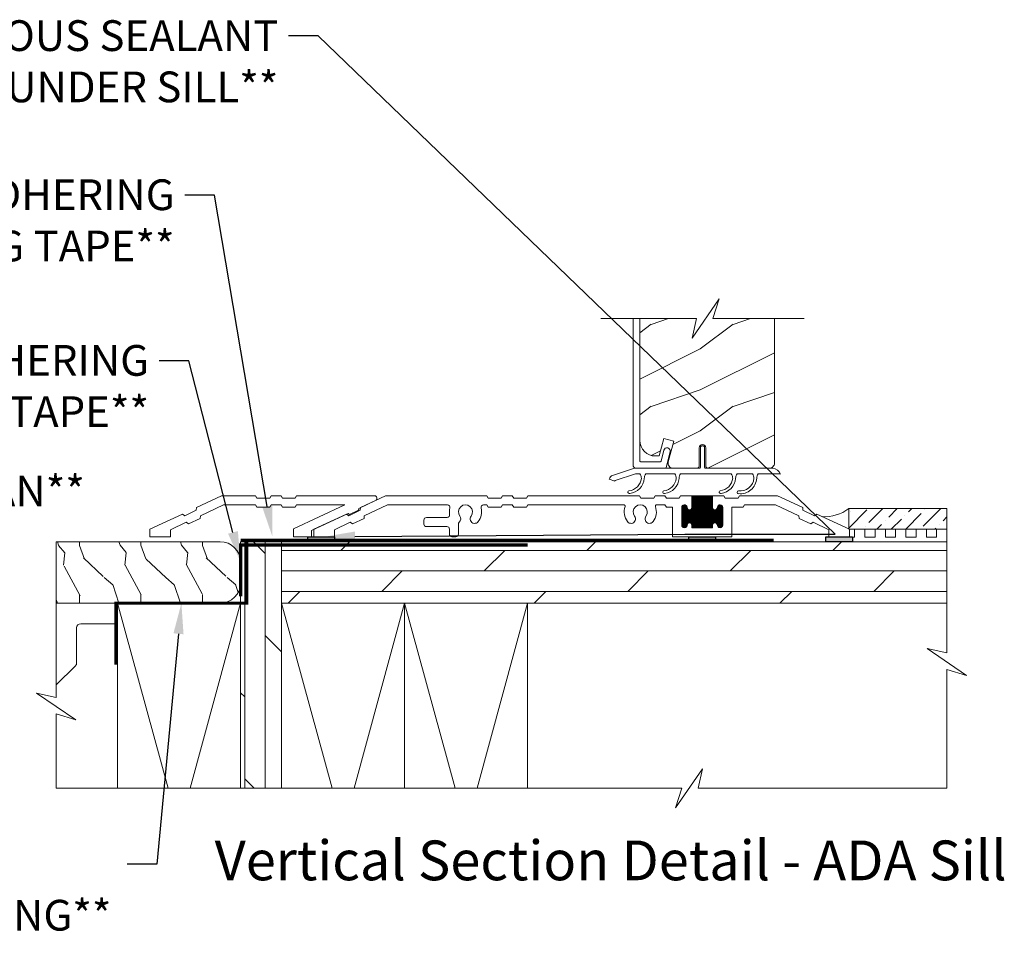
# Model space of a CAD drawing. Extents: x -34 to 275, y 0 to 46.
# Drawn here: x 123 to 135, y 13 to 25 of the extents above; entities that cross this region are included whole.
import ezdxf
from ezdxf import colors
from ezdxf.entities.mleader import LeaderData, LeaderLine
from ezdxf.enums import TextEntityAlignment as Align
from ezdxf.math import Vec2, Vec3

# ---------------------------------------------------------------- set-up
doc = ezdxf.new("R2010")
doc.units = 0
doc.header["$LTSCALE"] = 2
doc.header["$MEASUREMENT"] = 0
doc.linetypes.add('DASHED', pattern=[0.414474, 0.276316, -0.138158])
doc.layers.get('0').update_dxf_attribs({"linetype": 'CONTINUOUS'})
doc.layers.add('Notes', color=7, linetype='CONTINUOUS')
doc.layers.add('Unit', color=7, linetype='CONTINUOUS', lineweight=13)
doc.layers.add('Wall', color=7, linetype='CONTINUOUS', lineweight=13)
doc.styles.add('ARIAL', font='arial.ttf')
doc.styles.get("Standard").update_dxf_attribs({"font": 'arial.ttf'})

# ---------------------------------------------------------------- blocks, each defined once
blk = doc.blocks.new('A$C2B432FA2')
at = {"layer": 'Unit'}
h = blk.add_hatch(dxfattribs=at)
h.set_pattern_fill('WOOD2', color=256, style=0)
h.set_pattern_definition([(216.8699, (-101.40717, 22.98057), (2.9999999, 2.00000012), [0.5, -4.5]), (206.5651, (-100.80717, 22.68057), (-0.9999992, -1.0000013), [1.118034, -1.118034]), (198.4349, (-100.80717, 22.18057), (-2.0000004, -0.9999984), [0.632456, -2.529822])])
edge = h.paths.add_edge_path()
edge.add_line((5.976, 1.173), (5.979, 1.137))
edge.add_line((5.979, 1.137), (5.99, 1.102))
edge.add_line((5.99, 1.102), (6.007, 1.069))
edge.add_line((6.007, 1.069), (6.031, 1.041))
edge.add_line((6.031, 1.041), (6.059, 1.017))
edge.add_line((6.059, 1.017), (6.092, 1))
edge.add_line((6.092, 1), (6.127, 0.989))
edge.add_line((6.127, 0.989), (6.163, 0.986))
edge.add_line((6.163, 0.986), (6.212, 0.986))
edge.add_line((6.212, 0.986), (6.269, 1.2))
edge.add_line((6.269, 1.2), (6.39, 1.167))
edge.add_line((6.39, 1.167), (6.322, 0.915))
edge.add_line((6.322, 0.915), (6.32, 0.901))
edge.add_line((6.32, 0.901), (6.321, 0.886))
edge.add_line((6.321, 0.886), (6.325, 0.873))
edge.add_line((6.325, 0.873), (6.333, 0.86))
edge.add_line((6.333, 0.86), (6.343, 0.85))
edge.add_line((6.343, 0.85), (6.355, 0.842))
edge.add_line((6.355, 0.842), (6.368, 0.838))
edge.add_line((6.368, 0.838), (6.382, 0.836))
edge.add_line((6.382, 0.836), (6.669, 0.836))
edge.add_arc((6.669, 0.867), 0.0313, 270, 360)
edge.add_line((6.7, 0.867), (6.7, 1.086))
edge.add_arc((6.74, 1.086), 0.0397, 0, 180, ccw=False)
edge.add_line((6.779, 1.086), (6.779, 0.867))
edge.add_arc((6.811, 0.867), 0.0312, 180, 270)
edge.add_line((6.811, 0.836), (7.563, 0.836))
edge.add_line((7.563, 0.836), (7.579, 0.841))
edge.add_line((7.579, 0.841), (7.59, 0.847))
edge.add_line((7.59, 0.847), (7.599, 0.854))
edge.add_line((7.599, 0.854), (7.607, 0.864))
edge.add_line((7.607, 0.864), (7.613, 0.875))
edge.add_line((7.613, 0.875), (7.617, 0.887))
edge.add_line((7.617, 0.887), (7.618, 0.899))
edge.add_line((7.618, 0.899), (7.618, 2.662))
edge.add_line((7.618, 2.662), (6.867, 2.662))
edge.add_line((6.867, 2.662), (6.942, 2.901))
edge.add_line((6.942, 2.901), (6.613, 2.424))
edge.add_line((6.613, 2.424), (6.667, 2.662))
edge.add_line((6.667, 2.662), (5.976, 2.662))
edge.add_line((5.976, 2.662), (5.976, 1.173))
for p, q in [((5.896, 2.662), (5.896, 0.868)), ((5.976, 0.926), (5.976, 2.637)), ((6.301, 1.085), (6.286, 1.08)), ((6.316, 1.085), (6.301, 1.085)), ((6.33, 1.078), (6.316, 1.085)), ((6.268, 1.056), (6.234, 0.923)), ((6.275, 1.07), (6.268, 1.056)), ((6.286, 1.08), (6.275, 1.07)), ((6.296, 0.844), (6.345, 1.036)), ((6.341, 1.066), (6.33, 1.078)), ((6.346, 1.052), (6.341, 1.066)), ((6.345, 1.036), (6.346, 1.052)), ((5.896, 0.868), (5.896, 0.862)), ((5.896, 0.862), (5.898, 0.856)), ((5.898, 0.856), (5.901, 0.85)), ((5.901, 0.85), (5.905, 0.845)), ((5.905, 0.845), (5.91, 0.841)), ((5.91, 0.841), (5.916, 0.838)), ((5.976, 0.924), (5.976, 0.926)), ((5.977, 0.922), (5.976, 0.924)), ((5.977, 0.92), (5.977, 0.922)), ((5.979, 0.919), (5.977, 0.92)), ((5.98, 0.918), (5.979, 0.919)), ((5.982, 0.917), (5.98, 0.918)), ((5.984, 0.916), (5.982, 0.917)), ((5.986, 0.916), (5.984, 0.916)), ((6.225, 0.916), (5.986, 0.916)), ((6.226, 0.916), (6.225, 0.916)), ((6.228, 0.916), (6.226, 0.916)), ((6.229, 0.917), (6.228, 0.916)), ((6.231, 0.918), (6.229, 0.917)), ((6.232, 0.919), (6.231, 0.918)), ((6.233, 0.92), (6.232, 0.919)), ((6.234, 0.922), (6.233, 0.92)), ((6.234, 0.923), (6.234, 0.922)), ((6.295, 0.841), (6.296, 0.842)), ((6.296, 0.842), (6.296, 0.844)), ((5.916, 0.838), (5.922, 0.837)), ((5.922, 0.837), (5.928, 0.836)), ((5.928, 0.836), (6.287, 0.836)), ((6.287, 0.836), (6.288, 0.836)), ((6.288, 0.836), (6.29, 0.837)), ((6.29, 0.837), (6.291, 0.837)), ((6.291, 0.837), (6.293, 0.838)), ((6.293, 0.838), (6.294, 0.839)), ((6.294, 0.839), (6.295, 0.841)), ((5.603, 0.702), (5.67, 0.678)), ((0.569, 0.357), (0.875, 0.5)), ((0.875, 0.5), (1.289, 0.5)), ((1.289, 0.5), (1.306, 0.47)), ((1.479, 0.5), (1.462, 0.47)), ((1.479, 0.5), (1.599, 0.5)), ((1.599, 0.5), (1.616, 0.47)), ((1.789, 0.5), (1.772, 0.47)), ((1.789, 0.5), (2.74, 0.5)), ((2.569, 0.357), (2.875, 0.5)), ((2.875, 0.5), (4.11, 0.5)), ((4.11, 0.5), (4.127, 0.47)), ((4.283, 0.47), (4.3, 0.5)), ((4.3, 0.5), (4.42, 0.5)), ((4.42, 0.5), (4.437, 0.47)), ((4.593, 0.47), (4.61, 0.5)), ((4.61, 0.5), (5.972, 0.5)), ((5.972, 0.5), (5.989, 0.47)), ((6.145, 0.47), (6.162, 0.5)), ((6.162, 0.5), (6.282, 0.5)), ((6.282, 0.5), (6.299, 0.47)), ((6.455, 0.47), (6.472, 0.5)), ((6.472, 0.5), (6.611, 0.5)), ((6.611, 0.5), (6.861, 0.5)), ((6.611, 0.5), (6.611, 0.36)), ((6.861, 0.495), (6.611, 0.495)), ((6.861, 0.485), (6.611, 0.485)), ((6.612, 0.11), (6.612, 0.5)), ((6.622, 0.11), (6.622, 0.5)), ((6.632, 0.11), (6.632, 0.5)), ((6.642, 0.11), (6.642, 0.5)), ((6.652, 0.11), (6.652, 0.5)), ((6.662, 0.11), (6.662, 0.5)), ((6.672, 0.11), (6.672, 0.5)), ((6.682, 0.11), (6.682, 0.5)), ((6.692, 0.11), (6.692, 0.5)), ((6.702, 0.11), (6.702, 0.5)), ((6.712, 0.11), (6.712, 0.5)), ((6.722, 0.11), (6.722, 0.5)), ((6.732, 0.11), (6.732, 0.5)), ((6.742, 0.11), (6.742, 0.5)), ((6.752, 0.11), (6.752, 0.5)), ((6.762, 0.11), (6.762, 0.5)), ((6.772, 0.11), (6.772, 0.5)), ((6.782, 0.11), (6.782, 0.5)), ((6.792, 0.11), (6.792, 0.5)), ((6.802, 0.11), (6.802, 0.5)), ((6.812, 0.11), (6.812, 0.5)), ((6.822, 0.11), (6.822, 0.5)), ((6.832, 0.11), (6.832, 0.5)), ((6.842, 0.11), (6.842, 0.5)), ((6.852, 0.11), (6.852, 0.5)), ((6.861, 0.5), (7, 0.5)), ((6.861, 0.36), (6.861, 0.5)), ((7, 0.5), (7.017, 0.47)), ((7.173, 0.47), (7.19, 0.5)), ((7.19, 0.5), (7.656, 0.5)), ((7.656, 0.5), (7.962, 0.357)), ((0.615, 0.257), (0.899, 0.39)), ((0.899, 0.39), (1.289, 0.39)), ((1.289, 0.39), (1.306, 0.36)), ((1.306, 0.47), (1.462, 0.47)), ((1.479, 0.39), (1.462, 0.36)), ((1.479, 0.39), (1.599, 0.39)), ((1.599, 0.39), (1.616, 0.36)), ((1.616, 0.47), (1.772, 0.47)), ((1.75, 0.097), (2.379, 0.39)), ((1.789, 0.39), (1.772, 0.36)), ((1.789, 0.39), (2.379, 0.39)), ((2.547, 0.347), (2.752, 0.443)), ((2.899, 0.39), (2.615, 0.257)), ((3.628, 0.39), (2.899, 0.39)), ((4.11, 0.39), (4.069, 0.39)), ((4.127, 0.36), (4.11, 0.39)), ((4.127, 0.47), (4.283, 0.47)), ((4.3, 0.39), (4.283, 0.36)), ((4.42, 0.39), (4.3, 0.39)), ((4.437, 0.36), (4.42, 0.39)), ((4.437, 0.47), (4.593, 0.47)), ((4.61, 0.39), (4.593, 0.36)), ((5.781, 0.39), (4.61, 0.39)), ((5.989, 0.47), (6.145, 0.47)), ((6.282, 0.39), (6.181, 0.39)), ((6.299, 0.36), (6.282, 0.39)), ((6.299, 0.47), (6.455, 0.47)), ((6.55, 0.365), (6.487, 0.365)), ((6.546, 0.375), (6.491, 0.375)), ((6.492, 0.124), (6.492, 0.376)), ((6.536, 0.385), (6.501, 0.385)), ((6.502, 0.115), (6.502, 0.385)), ((6.512, 0.111), (6.512, 0.389)), ((6.522, 0.11), (6.522, 0.39)), ((6.532, 0.113), (6.532, 0.387)), ((6.542, 0.12), (6.542, 0.38)), ((6.551, 0.36), (6.551, 0.361)), ((6.861, 0.475), (6.611, 0.475)), ((6.861, 0.465), (6.611, 0.465)), ((6.861, 0.455), (6.611, 0.455)), ((6.861, 0.445), (6.611, 0.445)), ((6.861, 0.435), (6.611, 0.435)), ((6.861, 0.425), (6.611, 0.425)), ((6.861, 0.415), (6.611, 0.415)), ((6.861, 0.405), (6.611, 0.405)), ((6.861, 0.395), (6.611, 0.395)), ((6.861, 0.385), (6.611, 0.385)), ((6.861, 0.375), (6.611, 0.375)), ((6.861, 0.365), (6.611, 0.365)), ((6.921, 0.361), (6.921, 0.36)), ((6.985, 0.365), (6.922, 0.365)), ((6.922, 0.136), (6.922, 0.364)), ((6.981, 0.375), (6.926, 0.375)), ((6.932, 0.118), (6.932, 0.382)), ((6.971, 0.385), (6.936, 0.385)), ((6.942, 0.112), (6.942, 0.388)), ((6.952, 0.11), (6.952, 0.39)), ((6.962, 0.111), (6.962, 0.389)), ((6.972, 0.116), (6.972, 0.384)), ((6.982, 0.126), (6.982, 0.374)), ((7.017, 0.47), (7.173, 0.47)), ((7.254, 0.39), (7.237, 0.36)), ((7.632, 0.39), (7.254, 0.39)), ((7.916, 0.257), (7.632, 0.39)), ((0, 0.092), (0.397, 0.277)), ((0.397, 0.277), (0.425, 0.257)), ((0.425, 0.257), (0.566, 0.323)), ((0.569, 0.357), (0.566, 0.323)), ((0.615, 0.257), (0.612, 0.223)), ((1.306, 0.36), (1.462, 0.36)), ((1.616, 0.36), (1.772, 0.36)), ((1.97, 0.078), (2.417, 0.286)), ((2, 0.092), (2.396, 0.277)), ((2.396, 0.277), (2.425, 0.257)), ((2.417, 0.286), (2.436, 0.273)), ((2.425, 0.257), (2.566, 0.323)), ((2.436, 0.273), (2.545, 0.324)), ((2.547, 0.347), (2.545, 0.324)), ((2.566, 0.323), (2.569, 0.357)), ((2.615, 0.257), (2.612, 0.223)), ((4.283, 0.36), (4.127, 0.36)), ((4.593, 0.36), (4.437, 0.36)), ((6.376, 0.36), (6.299, 0.36)), ((6.376, 0), (6.376, 0.36)), ((6.486, 0.358), (6.486, 0.143)), ((6.551, 0.355), (6.486, 0.355)), ((6.555, 0.345), (6.486, 0.345)), ((6.565, 0.335), (6.486, 0.335)), ((6.986, 0.325), (6.486, 0.325)), ((6.986, 0.315), (6.486, 0.315)), ((6.986, 0.305), (6.486, 0.305)), ((6.986, 0.295), (6.486, 0.295)), ((6.986, 0.285), (6.486, 0.285)), ((6.986, 0.275), (6.486, 0.275)), ((6.986, 0.265), (6.486, 0.265)), ((6.986, 0.255), (6.486, 0.255)), ((6.986, 0.245), (6.486, 0.245)), ((6.552, 0.146), (6.552, 0.354)), ((6.562, 0.163), (6.562, 0.337)), ((6.572, 0.169), (6.572, 0.331)), ((6.582, 0.17), (6.582, 0.33)), ((6.592, 0.168), (6.592, 0.332)), ((6.875, 0.335), (6.597, 0.335)), ((6.602, 0.162), (6.602, 0.338)), ((6.865, 0.345), (6.607, 0.345)), ((6.861, 0.355), (6.611, 0.355)), ((6.862, 0.146), (6.862, 0.354)), ((6.872, 0.163), (6.872, 0.337)), ((6.882, 0.169), (6.882, 0.331)), ((6.892, 0.17), (6.892, 0.33)), ((6.902, 0.168), (6.902, 0.332)), ((6.986, 0.335), (6.907, 0.335)), ((6.912, 0.162), (6.912, 0.338)), ((6.986, 0.345), (6.917, 0.345)), ((6.986, 0.355), (6.921, 0.355)), ((6.986, 0.143), (6.986, 0.358)), ((7.237, 0.36), (7.096, 0.36)), ((7.096, 0.36), (7.096, 0)), ((7.919, 0.223), (7.916, 0.257)), ((7.962, 0.357), (7.965, 0.323)), ((7.965, 0.323), (8.106, 0.257)), ((8.106, 0.257), (8.135, 0.277)), ((8.135, 0.277), (8.531, 0.092)), ((0.25, 0.087), (0.443, 0.177)), ((0.443, 0.177), (0.471, 0.157)), ((0.471, 0.157), (0.612, 0.223)), ((2.443, 0.177), (2.25, 0.087)), ((2.471, 0.157), (2.443, 0.177)), ((2.612, 0.223), (2.471, 0.157)), ((3.34, 0.156), (3.34, 0.204)), ((3.372, 0.235), (3.625, 0.235)), ((3.622, 0.125), (3.372, 0.125)), ((3.763, 0.155), (3.763, 0.031)), ((6.986, 0.235), (6.486, 0.235)), ((6.986, 0.225), (6.486, 0.225)), ((6.986, 0.215), (6.486, 0.215)), ((6.986, 0.205), (6.486, 0.205)), ((6.986, 0.195), (6.486, 0.195)), ((6.986, 0.185), (6.486, 0.185)), ((6.986, 0.175), (6.486, 0.175)), ((6.564, 0.165), (6.486, 0.165)), ((6.555, 0.155), (6.486, 0.155)), ((6.551, 0.145), (6.486, 0.145)), ((6.546, 0.125), (6.491, 0.125)), ((6.874, 0.165), (6.598, 0.165)), ((6.865, 0.155), (6.607, 0.155)), ((6.861, 0.145), (6.611, 0.145)), ((6.611, 0.14), (6.611, 0.11)), ((6.861, 0.135), (6.611, 0.135)), ((6.861, 0.125), (6.611, 0.125)), ((6.861, 0.11), (6.861, 0.14)), ((6.986, 0.165), (6.908, 0.165)), ((6.986, 0.155), (6.917, 0.155)), ((6.986, 0.145), (6.921, 0.145)), ((6.981, 0.125), (6.926, 0.125)), ((8.06, 0.157), (7.919, 0.223)), ((8.088, 0.177), (8.06, 0.157)), ((8.281, 0.087), (8.088, 0.177)), ((0, 0), (0, 0.092)), ((0, 0), (0.25, 0)), ((0.25, 0), (0.25, 0.087)), ((1.75, 0), (1.75, 0.097)), ((1.97, 0), (1.75, 0)), ((1.97, 0), (1.97, 0.078)), ((2, 0), (2, 0.092)), ((2.25, 0), (2, 0)), ((2.25, 0.087), (2.25, 0)), ((3.653, 0.031), (3.653, 0.094)), ((3.732, 0), (3.684, 0)), ((7.096, 0), (6.376, 0)), ((6.535, 0.115), (6.502, 0.115)), ((6.861, 0.115), (6.611, 0.115)), ((6.611, 0.11), (6.861, 0.11)), ((6.97, 0.115), (6.937, 0.115)), ((8.281, 0), (8.281, 0.087)), ((8.531, 0), (8.281, 0)), ((8.531, 0.092), (8.531, 0))]:
    blk.add_line(p, q, dxfattribs=at)
at = {"layer": 'Unit', "linetype": 'Continuous'}
for p, q in [((6.715, 0.846), (6.715, 1.086)), ((6.765, 1.086), (6.765, 0.846)), ((5.643, 0.749), (5.912, 0.836)), ((5.923, 0.766), (5.676, 0.686)), ((5.912, 0.836), (6.705, 0.836)), ((5.978, 0.766), (5.923, 0.766)), ((6.403, 0.766), (6.048, 0.766)), ((7.091, 0.766), (6.473, 0.766)), ((6.775, 0.836), (7.599, 0.836)), ((6.825, 0.836), (7.599, 0.836)), ((7.348, 0.766), (7.161, 0.766)), ((7.692, 0.766), (7.418, 0.766))]:
    blk.add_line(p, q, dxfattribs=at)
at = {"layer": 'Unit'}
for points in [[(5.5, 2.662), (6.667, 2.662), (6.613, 2.424), (6.942, 2.901), (6.867, 2.662), (7.981, 2.662)], [(5.976, 2.662), (5.976, 1.173), (5.979, 1.137), (5.99, 1.102), (6.007, 1.069), (6.031, 1.041), (6.059, 1.017), (6.092, 1), (6.127, 0.989), (6.163, 0.986), (6.212, 0.986), (6.269, 1.2), (6.39, 1.167), (6.322, 0.915), (6.32, 0.901), (6.321, 0.886), (6.325, 0.873), (6.333, 0.86), (6.343, 0.85), (6.355, 0.842), (6.368, 0.838), (6.382, 0.836), (6.669, 0.836)]]:
    blk.add_lwpolyline(points, dxfattribs=at)
blk.add_lwpolyline([(6.669, 0.836, 0.414214), (6.7, 0.867), (6.7, 1.086, -1), (6.779, 1.086), (6.779, 0.867, 0.414214), (6.811, 0.836), (7.563, 0.836), (7.579, 0.841), (7.59, 0.847), (7.599, 0.854), (7.607, 0.864), (7.613, 0.875), (7.617, 0.887), (7.618, 0.899), (7.618, 2.662)], format="xyb", dxfattribs=at)
at = {"layer": 'Unit', "linetype": 'Continuous'}
for centre, radius, start, end in [((6.74, 1.086), 0.025, 360, 180), ((6.705, 0.846), 0.01, 270, 360), ((6.775, 0.846), 0.01, 180, 270), ((5.662, 0.692), 0.06, 108, 170), ((5.905, 0.713), 0.09, 0, 36.3361), ((6.12, 0.713), 0.09, 143.6639, 180), ((6.33, 0.713), 0.09, 0, 36.3361), ((6.545, 0.713), 0.09, 143.6639, 179.3348), ((7.019, 0.713), 0.09, 0, 36.3361), ((7.234, 0.713), 0.09, 143.6639, 179.7245), ((7.276, 0.713), 0.09, 0, 36.3361), ((7.491, 0.713), 0.09, 143.6639, 179.3416), ((7.58, 0.715), 0.122, 24.577, 81.3321), ((5.679, 0.676), 0.01, 108, 170), ((5.825, 0.731), 0.171, 275.9283, 353.978), ((5.826, 0.731), 0.205, 277.6511, 354.7054), ((6.25, 0.731), 0.171, 275.9283, 353.978), ((6.251, 0.731), 0.205, 277.6511, 354.7054), ((6.939, 0.732), 0.171, 275.9283, 353.978), ((6.94, 0.732), 0.205, 277.6511, 354.7054), ((7.201, 0.725), 0.166, 261.9799, 356.0195), ((7.201, 0.725), 0.2, 263.7265, 356.6078), ((5.848, 0.544), 0.0175, 106.6878, 287.3773), ((6.273, 0.544), 0.0175, 106.6878, 287.3773), ((6.962, 0.545), 0.0175, 106.6878, 287.3773), ((7.179, 0.543), 0.0175, 93.3715, 272.3761)]:
    blk.add_arc(centre, radius, start, end, dxfattribs=at)
at = {"layer": 'Unit'}
for centre, radius, start, end in [((2.74, 0.47), 0.03, 295, 90), ((3.628, 0.359), 0.0313, 346.0501, 90), ((3.849, 0.304), 0.086, 322.9827, 217.0173), ((4.069, 0.359), 0.0313, 90, 193.9499), ((5.781, 0.374), 0.016, 340.7198, 90), ((5.981, 0.304), 0.196, 160.7198, 217.0173), ((5.981, 0.304), 0.086, 322.9827, 217.0173), ((5.981, 0.304), 0.196, 322.9827, 19.2802), ((6.181, 0.374), 0.016, 90, 199.2802), ((6.519, 0.358), 0.0325, 5.8893, 180), ((6.954, 0.358), 0.0325, 360, 174.1107), ((3.625, 0.266), 0.0313, 270, 9.5534), ((3.849, 0.304), 0.196, 166.0501, 189.5534), ((3.736, 0.219), 0.055, 312.2259, 37.0173), ((3.961, 0.219), 0.055, 142.9827, 322.9827), ((3.849, 0.304), 0.196, 322.9827, 13.9499), ((5.868, 0.219), 0.055, 217.0173, 37.0173), ((6.094, 0.219), 0.055, 142.9827, 322.9827), ((6.581, 0.36), 0.03, 180, 0), ((6.891, 0.36), 0.03, 180, 0), ((3.372, 0.204), 0.0312, 90, 180), ((3.372, 0.156), 0.0312, 180, 270), ((3.622, 0.094), 0.0312, 0, 90), ((3.794, 0.155), 0.0313, 132.2259, 180), ((6.519, 0.143), 0.0325, 180, 354.1107), ((6.581, 0.14), 0.03, 0, 180), ((6.891, 0.14), 0.03, 0, 180), ((6.954, 0.143), 0.0325, 185.8893, 360), ((3.684, 0.031), 0.0313, 180, 270), ((3.732, 0.031), 0.0312, 270, 0)]:
    blk.add_arc(centre, radius, start, end, dxfattribs=at)

msp = doc.modelspace()

# ---------------------------------------------------------------- hatches: boundary and pattern name
h = msp.add_hatch(color=256)
h.dxf.hatch_style = 1
h.paths.add_polyline_path([(126.4075, 18.39122), (126.73313, 18.39122), (126.73313, 18.32932), (126.4075, 18.32932)])
h = msp.add_hatch(color=256)
h.dxf.hatch_style = 1
h.paths.add_polyline_path([(131.05531, 18.39122), (131.38094, 18.39122), (131.38094, 18.32932), (131.05531, 18.32932)])
h = msp.add_hatch(color=256)
h.dxf.hatch_style = 1
h.paths.add_polyline_path([(132.72531, 18.39122), (133.05094, 18.39122), (133.05094, 18.32932), (132.72531, 18.32932)])
at = {"layer": 'Wall'}
h = msp.add_hatch(dxfattribs=at)
h.set_pattern_fill('ANSI36', color=256)
h.set_pattern_definition([(45, (116.34533, 1.12951), (0.06629126, 0.24306796), [0.3125, -0.0625, 0, -0.0625])])
h.paths.add_polyline_path([(134.2025, 18.48622), (134.2025, 18.73622), (133.00667, 18.73623), (133.00667, 18.48622)])
at = {"layer": 'Wall', "transparency": 33554495}
h = msp.add_hatch(dxfattribs=at)
h.set_pattern_fill('WOOD1', color=256, scale=0.75, pattern_type=2)
h.set_pattern_definition([(108.4349, (19.86356, 1.0339), (-0.7499988, 1.5000003), [0.284605, -2.087103]), (139.3987, (19.773565, 1.303904), (-4.499999264, 3.750000316), [0.1382933, -6.7763655]), (136.8476, (20.418565, 1.393904), (-11.249998153, 10.500002125), [0.3289755, -16.1198085]), (109.9831, (20.178565, 1.618904), (-2.24999959, 6.000000494), [0.1755705, -8.6029545]), (90, (20.1186, 1.0339), (-0.75, 0.75), [0.15, -0.6]), (118.4429, (20.118565, 1.183904), (5.249995379, -9.7500028245), [0.4094205, -20.0615955]), (84.2894, (19.923565, 1.543904), (-0.750000986, -6.74999957), [0.1507485, -7.3866585]), (129.8056, (19.93856, 1.6939), (3.000001824, -3.74999855), [0.1171538, -5.7405337])])
edge = h.paths.add_edge_path()
edge.add_line((123.33859, 17.97487), (123.33859, 18.33197))
edge.add_line((123.33859, 18.33197), (125.33859, 18.33197))
edge.add_arc((125.33859, 18.08197), 0.25, 0, 90, ccw=False)
edge.add_line((125.58859, 18.08197), (125.58859, 17.83197))
edge.add_arc((125.33859, 17.83197), 0.25, -90, 0, ccw=False)
edge.add_line((125.33859, 17.58197), (123.33859, 17.58197))
edge.add_line((123.33859, 17.58197), (123.33859, 17.97487))
h = msp.add_hatch(dxfattribs=at)
h.set_pattern_fill('DOLMIT', color=256, angle=90)
h.set_pattern_definition([(90, (143.6386, -61.56051), (-0.25, 2e-17), []), (135, (143.6386, -61.5605), (-0.5, -0.5), [0.353553, -0.707107])])
h.paths.add_polyline_path([(126.08859, 18.33197), (125.58859, 18.33197), (125.58859, 15.32555), (126.08859, 15.32555)])
h = msp.add_hatch(dxfattribs=at)
h.set_pattern_fill('DOLMIT', color=256)
h.set_pattern_definition([(0, (43.56014, 0.97525), (0, 0.25), []), (45, (43.56014, 0.97525), (-0.5, 0.5), [0.353553, -0.707107])])
h.paths.add_polyline_path([(134.2025, 18.33196), (134.2025, 17.58196), (126.08859, 17.58196), (126.08859, 18.33196)])

# ---------------------------------------------------------------- linework, layer by layer
for p, q in [((131.03219, 18.52598), (130.96906, 18.52598)), ((131.03295, 18.53039), (131.03312, 18.53122)), ((131.40312, 18.53122), (131.4033, 18.53039)), ((131.46719, 18.52598), (131.40406, 18.52598))]:
    msp.add_line(p, q)
for points in [[(126.4075, 18.39122), (126.73313, 18.39122), (126.73313, 18.32932), (126.4075, 18.32932)], [(131.05531, 18.39122), (131.38094, 18.39122), (131.38094, 18.32932), (131.05531, 18.32932)], [(132.72531, 18.39122), (133.05094, 18.39122), (133.05094, 18.32932), (132.72531, 18.32932)]]:
    msp.add_lwpolyline(points, close=True)
at = {"const_width": 0.04}
msp.add_lwpolyline([(125.66441, 18.33197), (125.66441, 17.58197), (124.06759, 17.58197), (124.06759, 16.83197)], dxfattribs=at)
at = {"linetype": 'DASHED', "const_width": 0.04}
for points in [[(125.58859, 18.34835), (132.08859, 18.34835)], [(125.58859, 17.66697), (125.58859, 18.29197), (129.08859, 18.29197)]]:
    msp.add_lwpolyline(points, dxfattribs=at)
at = {"layer": 'Wall'}
for points in [[(134.2025, 18.48622), (134.2025, 18.73622), (133.00667, 18.73623), (133.00667, 18.48622), (134.2025, 18.48622)], [(134.2025, 18.33196), (134.2025, 18.48622), (134.0775, 18.48622), (134.0775, 18.38622), (133.9525, 18.38622), (133.9525, 18.48622), (133.8275, 18.48622), (133.8275, 18.38622), (133.7025, 18.38622), (133.7025, 18.48622), (133.5775, 18.48622), (133.5775, 18.38622), (133.4525, 18.38622), (133.4525, 18.48622), (133.3275, 18.48622), (133.3275, 18.38622), (133.2025, 18.38622), (133.2025, 18.48622), (133.0775, 18.48622), (133.0775, 18.38622), (133.02957, 18.38622)], [(134.2025, 18.30515), (134.2025, 16.97486), (133.96391, 17.02908), (134.44109, 16.70067), (134.2025, 16.77486), (134.2025, 15.32554), (131.16833, 15.32554), (131.22254, 15.56413), (130.89413, 15.08695), (130.96833, 15.32554), (123.33859, 15.32555), (123.33859, 16.23261), (123.57718, 16.15842), (123.1, 16.48683), (123.33859, 16.43261), (123.33859, 18.15342)], [(126.08859, 18.33197), (125.58859, 18.33197), (125.58859, 15.32555), (126.08859, 15.32555), (126.08859, 18.33197)], [(134.2025, 18.33196), (134.2025, 17.58196), (126.08859, 17.58196), (126.08859, 18.33196), (134.2025, 18.33196)], [(124.08859, 15.32555), (124.08859, 17.58197), (125.58859, 17.58197), (125.58859, 16.32555)], [(124.08859, 17.58197), (124.70398, 15.32555)], [(124.9732, 15.32555), (125.58859, 17.58197)], [(126.08859, 17.58196), (126.70398, 15.32554)], [(126.9732, 15.32554), (127.58859, 17.58196)], [(127.58859, 17.58196), (127.58859, 15.32554)], [(127.58859, 17.58196), (128.20398, 15.32554)], [(128.4732, 15.32554), (129.08859, 17.58196)], [(129.08859, 17.58196), (129.08859, 15.32554)]]:
    msp.add_lwpolyline(points, dxfattribs=at)
for points in [[(123.33859, 17.97487), (123.33859, 18.33197), (125.33859, 18.33197, -0.41421356), (125.58859, 18.08197), (125.58859, 17.83197, -0.41421356), (125.33859, 17.58197), (123.33859, 17.58197), (123.33859, 17.97487)], [(124.08859, 17.33197), (123.63859, 17.33197, 0.41421356), (123.58859, 17.28197), (123.58859, 16.85291, -0.20091801), (123.57367, 16.81728), (123.33859, 16.5858)]]:
    msp.add_lwpolyline(points, format="xyb", dxfattribs=at)
msp.add_arc((132.71441, 19.11605), 0.47926, 266.040591, 307.576913, dxfattribs=at)

# ---------------------------------------------------------------- block references
at = {"layer": 'Unit'}
msp.add_blockref('A$C2B432FA2', (124.48212, 18.39122), dxfattribs=at)

# ---------------------------------------------------------------- texts
at = {"style": 'ARIAL'}
msp.add_text('Vertical Section Detail - ADA Sill', height=0.4848486, dxfattribs=at).set_placement((134.93174, 14.20349), align=Align.RIGHT)

# ---------------------------------------------------------------- leaders
at = {"layer": 'Notes'}
ml = msp.add_multileader_mtext('Standard', dxfattribs=at)
ml.set_content('CONTINUOUS SEALANT\\PUNDER SILL**', color=256)
ml.set_leader_properties()
ml.build(insert=Vec2(0, 0))
ml.multileader.update_dxf_attribs({"dogleg_length": 0.36, "arrow_head_size": 0.375})
ctx = ml.context
ctx.base_point, ctx.char_height, ctx.arrow_head_size, ctx.landing_gap_size, ctx.plane_origin = Vec3(119.90621, 24.49894), 0.375, 0.375, 0.125, Vec3(129.6998, 21.74721)
ctx.text_align_type = 2
notes = []
notes.append((ctx, [(0, (1, 1, 0), (126.53411, 24.49894), (-1, 0), 0.36, [(2, [(126.60712, 18.39122), (131.00712, 18.42389), (132.83993, 18.42389)], 0, [])])]))
ctx.mtext.insert, ctx.mtext.alignment, ctx.mtext.flow_direction = Vec3(126.04911, 24.68964), 3, 5
ml = msp.add_multileader_mtext('Standard', dxfattribs=at)
ml.set_content('2nd SELF ADHERING\\PFLASHING TAPE**', color=256)
ml.set_leader_properties()
ml.build(insert=Vec2(0, 0))
ml.multileader.update_dxf_attribs({"dogleg_length": 0.36, "arrow_head_size": 0.375})
ctx = ml.context
ctx.base_point, ctx.char_height, ctx.arrow_head_size, ctx.landing_gap_size, ctx.plane_origin = Vec3(119.46603, 22.5587), 0.375, 0.375, 0.125, Vec3(129.29371, 21.31958)
ctx.text_align_type = 2
notes.append((ctx, [(1, (1, 1, 0), (125.26848, 22.5587), (-1, 0), 0.36, [(0, [(125.97632, 18.39305)], 0, [])])]))
ctx.mtext.insert, ctx.mtext.alignment, ctx.mtext.flow_direction = Vec3(124.78348, 22.74939), 3, 5
ml = msp.add_multileader_mtext('Standard', dxfattribs=at)
ml.set_content('1st SELF ADHERING\\PFLASHING TAPE**', color=256)
ml.set_leader_properties()
ml.build(insert=Vec2(0, 0))
ml.multileader.update_dxf_attribs({"dogleg_length": 0.36, "arrow_head_size": 0.375})
ctx = ml.context
ctx.base_point, ctx.char_height, ctx.arrow_head_size, ctx.landing_gap_size, ctx.plane_origin = Vec3(119.37142, 20.53894), 0.375, 0.375, 0.125, Vec3(128.5191, 19.79076)
ctx.text_align_type = 2
notes.append((ctx, [(1, (1, 1, 0), (124.95694, 20.53894), (-1, 0), 0.36, [(0, [(125.58859, 18.08197)], 0, [])])]))
ctx.mtext.insert, ctx.mtext.alignment, ctx.mtext.flow_direction = Vec3(124.47194, 20.72964), 3, 5
ml = msp.add_multileader_mtext('Standard', dxfattribs=at)
ml.set_content('SILL PAN**', color=256)
ml.set_leader_properties()
ml.build(insert=Vec2(0, 0))
ml.multileader.update_dxf_attribs({"dogleg_length": 0.36, "arrow_head_size": 0.375})
ctx = ml.context
ctx.base_point, ctx.char_height, ctx.arrow_head_size, ctx.landing_gap_size, ctx.plane_origin = Vec3(120.95615, 18.94551), 0.375, 0.375, 0.125, Vec3(118.95004, 15.73957)
notes.append((ctx, [(0, (1, 1, 0), (120.59615, 18.94551), (1, 0), 0.36, [(0, [(118.31979, 18.35785)], 0, [])])]))
ctx.mtext.insert, ctx.mtext.width, ctx.mtext.flow_direction = Vec3(121.08115, 19.13621), 5.4802096, 5
ml = msp.add_multileader_mtext('Standard', dxfattribs=at)
ml.set_content('METAL\\PFLASHING**', color=256)
ml.set_leader_properties()
ml.build(insert=Vec2(0, 0))
ml.multileader.update_dxf_attribs({"dogleg_length": 0.36, "arrow_head_size": 0.375})
ctx = ml.context
ctx.base_point, ctx.char_height, ctx.arrow_head_size, ctx.landing_gap_size, ctx.plane_origin = Vec3(120.98954, 14.3994), 0.375, 0.375, 0.125, Vec3(127.55202, 12.07618)
notes.append((ctx, [(0, (1, 1, 0), (124.56578, 14.3994), (-1, 0), 0.36, [(0, [(124.866, 17.58197)], 0, [])])]))
ctx.mtext.insert, ctx.mtext.flow_direction = Vec3(121.11454, 14.59009), 5
for ctx, leaders in notes:
    for number, flags, end, landing, length, lines in leaders:
        leader = LeaderData()
        leader.index, (leader.has_last_leader_line, leader.has_dogleg_vector, leader.attachment_direction) = number, flags
        leader.last_leader_point, leader.dogleg_vector, leader.dogleg_length = Vec3(end), Vec3(landing), length
        for number, points, colour, breaks in lines:
            line = LeaderLine()
            line.index, line.vertices, line.color, line.breaks = number, Vec3.list(points), colors.encode_raw_color(colour), breaks
            leader.lines.append(line)
        ctx.leaders.append(leader)

doc.saveas('drawing.dxf')
